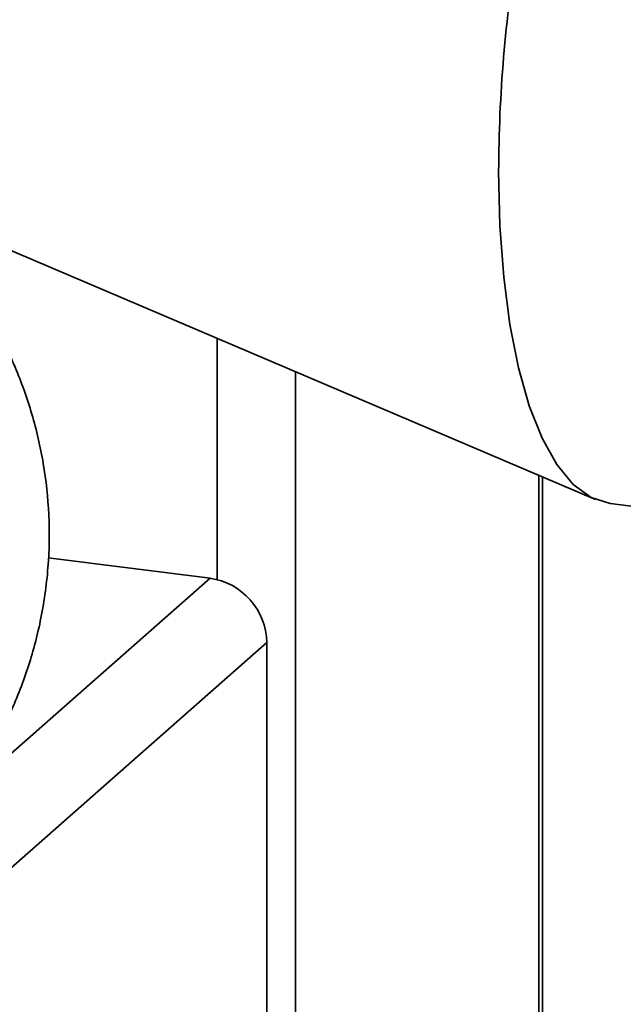
# Paper-space layout 'Blatt1' of a CAD drawing. Units: millimetres. Extents: x 0 to 5940, y 0 to 4200.
# Drawn here: x 4687 to 4712, y 1541 to 1582 of the extents above; entities that cross this region are included whole.
import ezdxf

# ---------------------------------------------------------------- set-up
doc = ezdxf.new("R2010")
doc.units = ezdxf.units.MM
doc.header["$LTSCALE"] = 10

psp = doc.layouts.new('Blatt1')

# ---------------------------------------------------------------- linework, layer by layer
at = {"color": 7, "linetype": 'Continuous', "lineweight": 35}
for p, q in [((4681.979, 1574.167), (4710.868, 1561.852)), ((4695.295, 1558.551), (4695.295, 1568.491)), ((4698.518, 1534.331), (4698.518, 1567.117)), ((4708.535, 1539.662), (4708.535, 1562.846)), ((4708.696, 1539.642), (4708.696, 1562.778)), ((4711.487, 1561.683), (4717.893, 1560.876)), ((4695.001, 1558.607), (4688.334, 1559.447)), ((4684.546, 1549.387), (4695.001, 1558.607)), ((4676.032, 1537.164), (4697.339, 1555.955)), ((4697.339, 1534.479), (4697.339, 1555.955))]:
    psp.add_line(p, q, dxfattribs=at)
at = {"color": 7, "linetype": 'Continuous', "lineweight": 35, "flags": 128}
psp.add_lwpolyline([(4711.487, 1561.683), (4711.479, 1561.684), (4710.696, 1561.933), (4709.96, 1562.47), (4709.284, 1563.287), (4708.676, 1564.371), (4708.147, 1565.707), (4707.702, 1567.276), (4707.349, 1569.054), (4707.094, 1571.016), (4706.939, 1573.134), (4706.887, 1575.375)], dxfattribs=at)
at = {"color": 7, "linetype": 'Continuous', "lineweight": 35}
for centre, radius, start, end in [((4765.192, 1575.194), 58.306, 170.57393, 179.82193), ((4694.609, 1555.905), 2.73, 1.0587, 81.7605)]:
    psp.add_arc(centre, radius, start, end, dxfattribs=at)
psp.add_open_spline([(4683.793, 1548.498), (4684.079, 1548.823), (4684.808, 1549.653), (4685.806, 1551.157), (4686.772, 1552.959), (4687.522, 1554.859), (4688.068, 1556.89), (4688.372, 1559.022), (4688.407, 1561.208), (4688.177, 1563.335), (4687.705, 1565.378), (4687.009, 1567.319), (4686.112, 1569.144), (4685.031, 1570.846), (4683.781, 1572.423), (4682.369, 1573.879), (4680.79, 1575.223), (4679.024, 1576.469), (4677.035, 1577.631), (4674.781, 1578.711), (4672.257, 1579.692), (4669.526, 1580.541), (4666.682, 1581.236), (4663.897, 1581.774), (4662.03, 1582.031), (4661.158, 1582.15)], degree=3, knots=[0, 0, 0, 0, 0.025704, 0.065546, 0.10468, 0.143352, 0.181735, 0.223569, 0.264452, 0.304486, 0.343854, 0.382782, 0.421521, 0.460358, 0.49965, 0.539864, 0.581624, 0.625761, 0.6733, 0.725204, 0.781476, 0.839826, 0.896804, 0.95178, 1, 1, 1, 1], dxfattribs=at)

doc.saveas('drawing.dxf')
